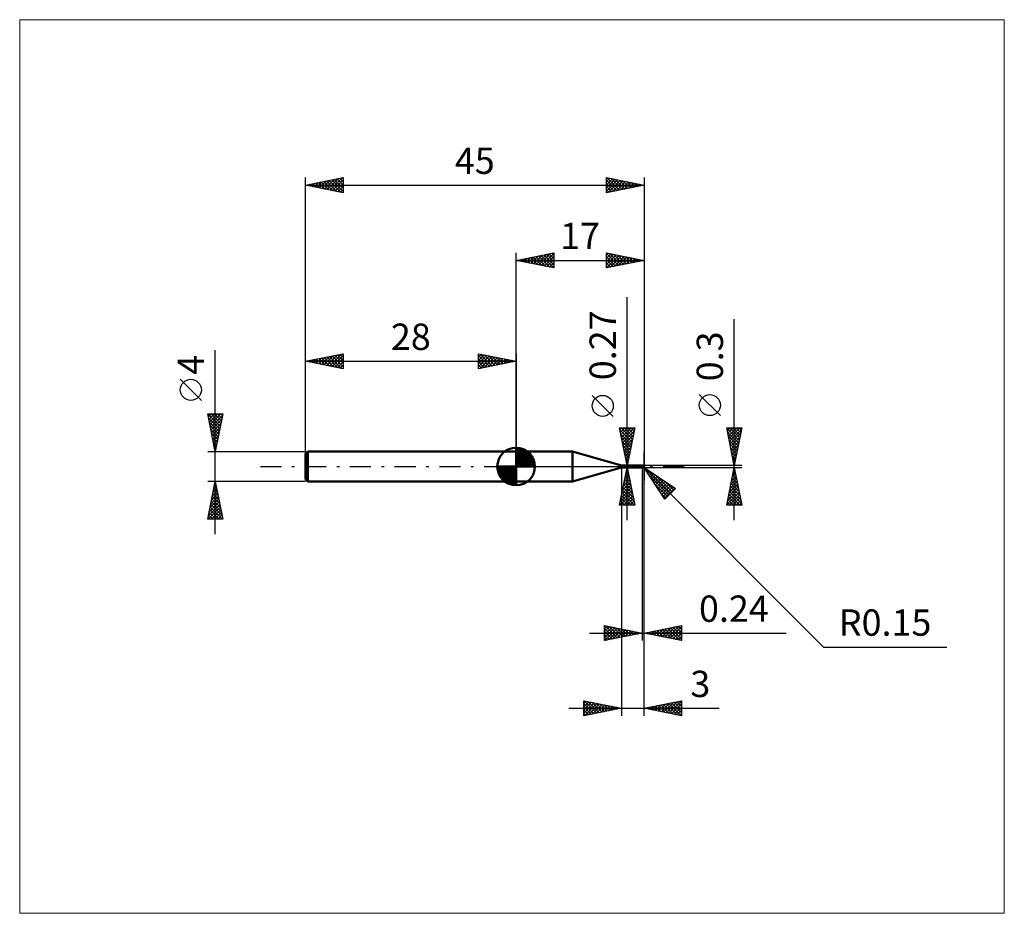
# Model space of a CAD drawing. Units: millimetres. Extents: x -66 to 65, y -59 to 59.
import ezdxf
from ezdxf.enums import TextEntityAlignment as Align

# ---------------------------------------------------------------- set-up
doc = ezdxf.new("R2010")
doc.units = ezdxf.units.MM
doc.header["$LTSCALE"] = 7
doc.linetypes.add('LONGDASH_DASH', pattern=[0.85, 0.4, -0.2, 0.05, -0.2])
for name, color, linetype in [('1', 4, 'CONTINUOUS'), ('2', 7, 'CONTINUOUS'), ('4', 2, 'LONGDASH_DASH'), ('CUT', 1, 'CONTINUOUS'), ('INFTOTAL', 9, 'CONTINUOUS'), ('NOCUT', 7, 'CONTINUOUS'), ('SK1', 4, 'CONTINUOUS'), ('SK2', 7, 'CONTINUOUS'), ('SK4', 2, 'LONGDASH_DASH')]:
    doc.layers.add(name, color=color, linetype=linetype)
doc.styles.get("Standard").update_dxf_attribs({"font": 'Monospac821 BT'})

msp = doc.modelspace()

# ---------------------------------------------------------------- linework, layer by layer
at = {"layer": '1', "color": 4, "linetype": 'CONTINUOUS', "lineweight": 50}
for p, q in [((0, 2), (7.5, 2)), ((0, -2), (0, 2)), ((14, 0.13), (7.5, 2)), ((7.5, -2), (7.5, 2)), ((14, 0.13), (16.66, 0.13)), ((14, -0.13), (14, 0.13)), ((16.57, 0.01), (16.58, 0.01)), ((16.57, 0.01), (16.57, 0.01)), ((16.57, 0.01), (16.57, 0.01)), ((16.57, 0.01), (16.57, 0.01)), ((16.57, 0.01), (16.57, 0.01)), ((16.57, 0.01), (16.57, 0.01)), ((16.57, 0.01), (16.57, 0.01)), ((16.57, 0.01), (16.57, 0.01)), ((16.57, 0.01), (16.57, 0.01)), ((16.57, 0.01), (16.57, 0.01)), ((16.57, 0.01), (16.57, 0.01)), ((16.57, 0), (16.57, 0.01)), ((16.57, 0), (16.57, 0)), ((16.57, 0), (16.57, 0)), ((16.57, 0), (16.57, 0)), ((16.57, 0), (16.57, 0)), ((16.57, 0), (16.57, 0)), ((16.57, 0), (16.57, 0)), ((16.57, 0), (16.57, 0)), ((16.58, 0.02), (16.58, 0.02)), ((16.58, 0.02), (16.58, 0.02)), ((16.58, 0.02), (16.58, 0.02)), ((16.58, 0.02), (16.59, 0.02)), ((16.58, 0.02), (16.58, 0.02)), ((16.58, 0.02), (16.58, 0.02)), ((16.58, 0.01), (16.58, 0.02)), ((16.58, 0.01), (16.58, 0.01)), ((16.58, 0.01), (16.58, 0.01)), ((16.58, 0.01), (16.58, 0.01)), ((16.59, 0.02), (16.6, 0.03)), ((16.59, 0.02), (16.59, 0.02)), ((16.6, 0.03), (16.6, 0.03)), ((16.61, 0.03), (16.62, 0.04)), ((16.6, 0.03), (16.61, 0.03)), ((16.62, 0.04), (16.63, 0.05)), ((16.62, 0.04), (16.62, 0.04)), ((16.63, 0.05), (16.63, 0.05)), ((16.63, 0.05), (16.64, 0.05)), ((16.64, 0.06), (16.65, 0.07)), ((16.64, 0.05), (16.64, 0.06)), ((16.64, 0.06), (16.64, 0.06)), ((16.65, 0.07), (16.65, 0.08)), ((16.65, 0.08), (16.66, 0.08)), ((16.65, 0.07), (16.65, 0.07)), ((16.67, 0.13), (16.66, 0.13)), ((16.66, 0.13), (16.66, 0.13)), ((16.66, 0.13), (16.66, 0.13)), ((16.66, 0.13), (16.66, 0.13)), ((16.66, 0.09), (16.67, 0.1)), ((16.66, 0.08), (16.66, 0.09)), ((16.66, 0.09), (16.66, 0.09)), ((16.67, 0.12), (16.67, 0.13)), ((16.67, 0.13), (16.67, 0.13)), ((16.67, 0.13), (16.67, 0.13)), ((16.67, 0.13), (16.67, 0.13)), ((16.67, 0.13), (16.67, 0.13)), ((16.68, 0.12), (16.67, 0.13)), ((16.67, 0.13), (16.67, 0.13)), ((16.67, 0.13), (16.67, 0.13)), ((16.67, 0.12), (16.67, 0.12)), ((16.67, 0.11), (16.67, 0.12)), ((16.67, 0.12), (16.67, 0.12)), ((16.67, 0.1), (16.67, 0.11)), ((16.67, 0.11), (16.67, 0.11)), ((16.67, 0.11), (16.67, 0.11)), ((16.67, 0.1), (16.67, 0.1)), ((16.68, 0.12), (16.68, 0.12)), ((16.69, 0.11), (16.68, 0.12)), ((16.7, 0.11), (16.69, 0.11)), ((16.71, 0.1), (16.7, 0.11)), ((16.72, 0.09), (16.71, 0.1)), ((16.73, 0.09), (16.72, 0.09)), ((16.74, 0.09), (16.73, 0.09)), ((16.75, 0.08), (16.74, 0.09)), ((16.74, 0.08), (16.74, 0.09)), ((16.75, 0.08), (16.74, 0.08)), ((16.76, 0.08), (16.75, 0.08)), ((16.75, 0.08), (16.75, 0.08)), ((16.75, 0.08), (16.75, 0.08)), ((16.76, 0.08), (16.75, 0.08)), ((16.76, 0.09), (16.77, 0.1)), ((16.76, 0.08), (16.76, 0.09)), ((16.76, 0.08), (16.76, 0.09)), ((16.76, 0.09), (16.76, 0.09)), ((16.76, 0.09), (16.76, 0.09)), ((16.76, -0.09), (16.76, 0.09)), ((16.76, 0.08), (16.76, 0.08)), ((16.76, 0.08), (16.76, 0.08)), ((16.76, 0.08), (16.76, 0.08)), ((16.76, 0.08), (16.76, 0.08)), ((16.76, 0.08), (16.76, 0.08)), ((16.76, 0.08), (16.76, 0.08)), ((16.76, 0.08), (16.76, 0.08)), ((16.76, 0.08), (16.76, 0.08)), ((16.76, 0.08), (16.76, 0.08)), ((16.76, 0.08), (16.76, 0.08)), ((16.76, 0.08), (16.76, 0.08)), ((16.78, 0.08), (16.76, 0.08)), ((16.76, 0.08), (16.76, 0.08)), ((16.76, 0.08), (16.76, 0.08)), ((16.76, 0.08), (16.76, 0.08)), ((16.76, 0.08), (16.76, 0.08)), ((16.76, 0.08), (16.76, 0.08)), ((16.76, 0.08), (16.76, 0.08)), ((16.76, 0.08), (16.76, 0.08)), ((16.76, 0.08), (16.76, 0.08)), ((16.76, 0.08), (16.76, 0.08)), ((16.76, 0.08), (16.76, 0.08)), ((16.76, 0.08), (16.76, 0.08)), ((16.76, 0.07), (16.76, 0.08)), ((16.76, 0.07), (16.76, 0.08)), ((16.76, 0.08), (16.76, 0.08)), ((16.79, 0.07), (16.76, 0.07)), ((16.76, 0.07), (16.76, 0.07)), ((16.76, 0.07), (16.76, 0.07)), ((16.76, 0.07), (16.76, 0.07)), ((16.76, 0.07), (16.76, 0.07)), ((16.76, 0.07), (16.76, 0.07)), ((16.76, 0.07), (16.76, 0.07)), ((16.76, 0.07), (16.76, 0.07)), ((16.76, 0.07), (16.76, 0.07)), ((16.76, 0.07), (16.76, 0.07)), ((16.76, 0.07), (16.76, 0.07)), ((16.76, 0.07), (16.76, 0.07)), ((16.76, 0.07), (16.76, 0.07)), ((16.76, 0.07), (16.76, 0.07)), ((16.76, 0.07), (16.76, 0.07)), ((16.76, 0.06), (16.76, 0.07)), ((16.76, 0.06), (16.76, 0.07)), ((16.76, 0.06), (16.76, 0.06)), ((16.76, 0.06), (16.76, 0.06)), ((16.76, 0.06), (16.76, 0.06)), ((16.76, 0.06), (16.76, 0.06)), ((16.76, 0.05), (16.76, 0.06)), ((16.76, 0.05), (16.76, 0.06)), ((16.76, 0.05), (16.76, 0.05)), ((16.76, 0.05), (16.76, 0.05)), ((16.76, 0.05), (16.76, 0.05)), ((16.76, 0.05), (16.76, 0.05)), ((16.76, 0.04), (16.76, 0.05)), ((16.76, 0.04), (16.76, 0.05)), ((16.76, 0.04), (16.76, 0.04)), ((16.76, 0.04), (16.76, 0.04)), ((16.76, 0.03), (16.76, 0.04)), ((16.76, 0.03), (16.76, 0.04)), ((16.76, 0.03), (16.76, 0.03)), ((16.76, 0.03), (16.76, 0.03)), ((16.76, 0.02), (16.76, 0.03)), ((16.76, 0.02), (16.76, 0.03)), ((16.76, 0.02), (16.76, 0.02)), ((16.76, 0.02), (16.76, 0.02)), ((16.76, 0.01), (16.76, 0.02)), ((16.76, 0.01), (16.76, 0.02)), ((16.76, 0.01), (16.76, 0.01)), ((16.76, 0.01), (16.76, 0.01)), ((16.76, 0), (16.76, 0.01)), ((16.76, 0), (16.76, 0.01)), ((16.76, 0), (16.76, 0)), ((16.76, 0), (16.76, 0)), ((16.77, 0.1), (16.79, 0.1)), ((16.77, 0.08), (16.8, 0.09)), ((16.79, 0.08), (16.78, 0.08)), ((16.79, 0.1), (16.8, 0.11)), ((16.8, 0.08), (16.79, 0.08)), ((16.82, 0.07), (16.79, 0.07)), ((16.8, 0.11), (16.81, 0.11)), ((16.8, 0.09), (16.83, 0.1)), ((16.81, 0.08), (16.8, 0.08)), ((16.81, 0.11), (16.82, 0.12)), ((16.82, 0.08), (16.81, 0.08)), ((16.82, 0.12), (16.84, 0.12)), ((16.83, 0.08), (16.82, 0.08)), ((16.85, 0.06), (16.82, 0.07)), ((16.83, 0.1), (16.85, 0.1)), ((16.85, 0.08), (16.83, 0.08)), ((16.84, 0.12), (16.85, 0.13)), ((16.85, 0.13), (16.86, 0.13)), ((16.85, 0.1), (16.88, 0.11)), ((16.86, 0.08), (16.85, 0.08)), ((16.88, 0.05), (16.85, 0.06)), ((16.86, 0.13), (16.87, 0.13)), ((16.86, 0.13), (16.86, 0.13)), ((16.88, 0.08), (16.86, 0.08)), ((16.87, 0.13), (16.88, 0.13)), ((16.87, 0.13), (16.87, 0.13)), ((16.88, 0.13), (16.89, 0.13)), ((16.88, 0.11), (16.91, 0.12)), ((16.9, 0.08), (16.88, 0.08)), ((16.92, 0.04), (16.88, 0.05)), ((16.9, 0.13), (16.89, 0.13)), ((16.89, 0.13), (16.89, 0.13)), ((16.91, 0.13), (16.9, 0.13)), ((16.9, 0.13), (16.9, 0.13)), ((16.92, 0.07), (16.9, 0.08)), ((16.92, 0.13), (16.91, 0.13)), ((16.91, 0.13), (16.91, 0.13)), ((16.91, 0.12), (16.93, 0.12)), ((16.93, 0.12), (16.92, 0.13)), ((16.92, 0.13), (16.92, 0.13)), ((16.94, 0.07), (16.92, 0.07)), ((16.97, 0.03), (16.92, 0.04)), ((16.94, 0.12), (16.93, 0.12)), ((16.93, 0.12), (16.93, 0.12)), ((16.94, 0.11), (16.94, 0.12)), ((16.95, 0.11), (16.94, 0.11)), ((16.95, 0.07), (16.94, 0.07)), ((16.94, 0.07), (16.94, 0.07)), ((16.96, 0.1), (16.95, 0.11)), ((16.95, 0.11), (16.95, 0.11)), ((16.95, 0.11), (16.95, 0.11)), ((16.96, 0.07), (16.95, 0.07)), ((16.97, 0.09), (16.96, 0.1)), ((16.96, 0.1), (16.96, 0.1)), ((16.96, 0.1), (16.96, 0.1)), ((16.97, 0.07), (16.96, 0.07)), ((16.96, 0.07), (16.96, 0.07)), ((16.96, 0), (16.97, 0)), ((16.97, 0.08), (16.97, 0.09)), ((16.97, 0.09), (16.97, 0.09)), ((16.97, 0.09), (16.97, 0.09)), ((16.98, 0.08), (16.97, 0.08)), ((16.98, 0.07), (16.97, 0.07)), ((16.97, 0.04), (16.98, 0.04)), ((16.97, 0.04), (16.97, 0.04)), ((16.97, 0.04), (16.97, 0.04)), ((16.97, 0.04), (16.97, 0.04)), ((16.97, 0.04), (16.97, 0.04)), ((16.97, 0.04), (16.97, 0.04)), ((16.97, 0.03), (16.97, 0.04)), ((16.97, 0.02), (16.97, 0.03)), ((16.97, 0.03), (16.97, 0.03)), ((16.97, 0.03), (16.97, 0.03)), ((16.97, 0.03), (16.97, 0.03)), ((16.97, 0.03), (16.97, 0.03)), ((16.97, 0.01), (16.97, 0.02)), ((16.97, 0.02), (16.97, 0.02)), ((16.97, 0), (16.97, 0.01)), ((16.97, 0.01), (16.97, 0.01)), ((16.98, 0.07), (16.98, 0.08)), ((16.98, 0.08), (16.98, 0.08)), ((16.98, 0.08), (16.98, 0.08)), ((16.98, 0.07), (16.98, 0.07)), ((16.98, 0.07), (16.98, 0.07)), ((16.98, 0.07), (16.98, 0.07)), ((16.98, 0.07), (16.98, 0.07)), ((16.98, 0.07), (16.98, 0.07)), ((16.98, 0.06), (16.98, 0.07)), ((16.98, 0.06), (16.98, 0.06)), ((16.98, 0.06), (16.98, 0.06)), ((16.98, 0.06), (16.98, 0.06)), ((16.98, 0.05), (16.98, 0.06)), ((16.98, 0.05), (16.98, 0.05)), ((16.98, 0.05), (16.98, 0.05)), ((16.98, 0.05), (16.98, 0.05)), ((16.98, 0.04), (16.98, 0.05)), ((16.98, 0.04), (16.98, 0.04)), ((16.98, 0.04), (16.98, 0.04)), ((16.98, 0.04), (16.98, 0.04)), ((16.98, 0.04), (16.98, 0.04)), ((17, 0), (17, 0)), ((7.5, -2), (14, -0.13)), ((14, -0.13), (16.66, -0.13)), ((16.57, 0), (16.57, 0)), ((16.57, 0), (16.57, 0)), ((16.57, -0.01), (16.57, 0)), ((16.57, -0.01), (16.57, -0.01)), ((16.57, -0.01), (16.57, -0.01)), ((16.58, -0.01), (16.57, -0.01)), ((16.58, -0.02), (16.58, -0.01)), ((16.58, -0.02), (16.58, -0.02)), ((16.58, -0.02), (16.58, -0.02)), ((16.58, -0.03), (16.58, -0.02)), ((16.59, -0.03), (16.58, -0.03)), ((16.59, -0.03), (16.59, -0.03)), ((16.6, -0.04), (16.59, -0.03)), ((16.6, -0.04), (16.6, -0.04)), ((16.61, -0.05), (16.6, -0.04)), ((16.62, -0.05), (16.61, -0.05)), ((16.62, -0.06), (16.62, -0.05)), ((16.63, -0.06), (16.62, -0.06)), ((16.63, -0.06), (16.63, -0.06)), ((16.64, -0.07), (16.63, -0.06)), ((16.65, -0.07), (16.64, -0.07)), ((16.64, -0.13), (16.64, -0.13)), ((16.64, -0.13), (16.64, -0.13)), ((16.64, -0.13), (16.64, -0.13)), ((16.65, -0.13), (16.64, -0.13)), ((16.64, -0.13), (16.65, -0.13)), ((16.64, -0.13), (16.64, -0.13)), ((16.64, -0.13), (16.64, -0.13)), ((16.64, -0.13), (16.64, -0.13)), ((16.65, -0.07), (16.65, -0.07)), ((16.65, -0.07), (16.65, -0.07)), ((16.66, -0.07), (16.65, -0.07)), ((16.65, -0.12), (16.66, -0.12)), ((16.65, -0.12), (16.65, -0.12)), ((16.65, -0.12), (16.65, -0.12)), ((16.65, -0.12), (16.65, -0.12)), ((16.65, -0.13), (16.65, -0.12)), ((16.65, -0.13), (16.65, -0.13)), ((16.65, -0.13), (16.65, -0.13)), ((16.65, -0.13), (16.65, -0.13)), ((16.65, -0.13), (16.65, -0.13)), ((16.66, -0.13), (16.65, -0.13)), ((16.65, -0.13), (16.65, -0.13)), ((16.66, -0.07), (16.66, -0.07)), ((16.66, -0.07), (16.66, -0.07)), ((16.67, -0.07), (16.66, -0.07)), ((16.66, -0.11), (16.67, -0.11)), ((16.66, -0.12), (16.66, -0.11)), ((16.66, -0.12), (16.66, -0.12)), ((16.66, -0.12), (16.66, -0.12)), ((16.66, -0.13), (16.66, -0.13)), ((16.66, -0.13), (16.66, -0.13)), ((16.66, -0.13), (16.66, -0.13)), ((16.66, -0.13), (16.66, -0.13)), ((16.66, -0.13), (16.66, -0.13)), ((16.66, -0.13), (16.66, -0.13)), ((16.66, -0.13), (16.66, -0.13)), ((16.66, -0.13), (16.66, -0.13)), ((16.66, -0.13), (16.66, -0.13)), ((16.66, -0.13), (16.66, -0.13)), ((16.66, -0.13), (16.67, -0.13)), ((16.67, -0.08), (16.67, -0.07)), ((16.67, -0.08), (16.67, -0.08)), ((16.68, -0.08), (16.67, -0.08)), ((16.67, -0.11), (16.68, -0.11)), ((16.67, -0.11), (16.67, -0.11)), ((16.67, -0.11), (16.67, -0.11)), ((16.67, -0.11), (16.67, -0.11)), ((16.67, -0.13), (16.68, -0.12)), ((16.67, -0.13), (16.67, -0.13)), ((16.67, -0.13), (16.67, -0.13)), ((16.67, -0.13), (16.67, -0.13)), ((16.68, -0.08), (16.68, -0.08)), ((16.69, -0.08), (16.68, -0.08)), ((16.68, -0.1), (16.69, -0.1)), ((16.68, -0.11), (16.68, -0.1)), ((16.68, -0.11), (16.68, -0.11)), ((16.68, -0.12), (16.69, -0.12)), ((16.69, -0.08), (16.69, -0.08)), ((16.69, -0.08), (16.69, -0.08)), ((16.69, -0.08), (16.7, -0.08)), ((16.69, -0.1), (16.7, -0.1)), ((16.69, -0.1), (16.69, -0.1)), ((16.69, -0.1), (16.69, -0.1)), ((16.69, -0.12), (16.7, -0.11)), ((16.7, -0.08), (16.7, -0.08)), ((16.7, -0.08), (16.7, -0.08)), ((16.7, -0.08), (16.71, -0.08)), ((16.7, -0.1), (16.71, -0.1)), ((16.7, -0.1), (16.7, -0.1)), ((16.7, -0.11), (16.71, -0.1)), ((16.71, -0.08), (16.71, -0.07)), ((16.71, -0.07), (16.71, -0.07)), ((16.71, -0.07), (16.72, -0.07)), ((16.71, -0.08), (16.71, -0.08)), ((16.71, -0.09), (16.72, -0.09)), ((16.71, -0.09), (16.71, -0.09)), ((16.71, -0.1), (16.71, -0.09)), ((16.71, -0.1), (16.72, -0.1)), ((16.72, -0.07), (16.72, -0.07)), ((16.72, -0.07), (16.72, -0.07)), ((16.72, -0.07), (16.72, -0.07)), ((16.72, -0.07), (16.72, -0.07)), ((16.72, -0.07), (16.73, -0.07)), ((16.72, -0.09), (16.73, -0.09)), ((16.72, -0.09), (16.72, -0.09)), ((16.72, -0.09), (16.72, -0.09)), ((16.72, -0.1), (16.73, -0.09)), ((16.73, -0.06), (16.74, -0.05)), ((16.73, -0.07), (16.73, -0.06)), ((16.73, -0.07), (16.73, -0.07)), ((16.73, -0.09), (16.74, -0.09)), ((16.73, -0.09), (16.73, -0.09)), ((16.73, -0.09), (16.74, -0.09)), ((16.74, -0.05), (16.75, -0.04)), ((16.74, -0.05), (16.74, -0.05)), ((16.74, -0.08), (16.75, -0.08)), ((16.74, -0.09), (16.74, -0.08)), ((16.75, -0.04), (16.76, -0.03)), ((16.75, -0.04), (16.75, -0.04)), ((16.75, -0.08), (16.76, -0.08)), ((16.75, -0.08), (16.75, -0.08)), ((16.76, -0.01), (16.76, 0)), ((16.76, -0.01), (16.76, 0)), ((16.76, -0.01), (16.76, -0.01)), ((16.76, -0.01), (16.76, -0.01)), ((16.76, -0.02), (16.76, -0.01)), ((16.76, -0.02), (16.76, -0.01)), ((16.76, -0.02), (16.76, -0.02)), ((16.76, -0.02), (16.76, -0.02)), ((16.76, -0.03), (16.76, -0.02)), ((16.76, -0.03), (16.76, -0.02)), ((16.76, -0.03), (16.76, -0.03)), ((16.76, -0.03), (16.76, -0.03)), ((16.76, -0.04), (16.76, -0.03)), ((16.76, -0.03), (16.76, -0.03)), ((16.76, -0.04), (16.76, -0.03)), ((16.76, -0.04), (16.76, -0.04)), ((16.76, -0.04), (16.76, -0.04)), ((16.76, -0.05), (16.76, -0.04)), ((16.76, -0.05), (16.76, -0.04)), ((16.76, -0.05), (16.76, -0.05)), ((16.76, -0.05), (16.76, -0.05)), ((16.77, -0.07), (16.76, -0.07)), ((16.77, -0.1), (16.76, -0.09)), ((16.78, -0.08), (16.77, -0.07)), ((16.79, -0.1), (16.77, -0.1)), ((16.79, -0.08), (16.78, -0.08)), ((16.8, -0.09), (16.79, -0.08)), ((16.8, -0.11), (16.79, -0.1)), ((16.81, -0.09), (16.8, -0.09)), ((16.81, -0.11), (16.8, -0.11)), ((16.82, -0.09), (16.81, -0.09)), ((16.82, -0.12), (16.81, -0.11)), ((16.83, -0.1), (16.82, -0.09)), ((16.84, -0.12), (16.82, -0.12)), ((16.83, -0.1), (16.84, -0.1)), ((16.83, -0.1), (16.83, -0.1)), ((16.84, -0.1), (16.85, -0.1)), ((16.85, -0.13), (16.84, -0.12)), ((16.85, -0.1), (16.86, -0.1)), ((16.85, -0.1), (16.85, -0.1)), ((16.85, -0.13), (16.85, -0.11)), ((16.86, -0.13), (16.85, -0.13)), ((16.86, -0.1), (16.87, -0.1)), ((16.86, -0.1), (16.86, -0.1)), ((16.86, -0.13), (16.86, -0.13)), ((16.87, -0.13), (16.86, -0.13)), ((16.87, -0.1), (16.88, -0.1)), ((16.87, -0.13), (16.87, -0.13)), ((16.88, -0.13), (16.87, -0.13)), ((16.88, -0.1), (16.88, -0.1)), ((16.88, -0.1), (16.89, -0.1)), ((16.88, -0.11), (16.88, -0.1)), ((16.89, -0.13), (16.88, -0.13)), ((16.89, -0.1), (16.9, -0.09)), ((16.89, -0.1), (16.89, -0.1)), ((16.89, -0.13), (16.89, -0.13)), ((16.89, -0.13), (16.9, -0.13)), ((16.9, -0.09), (16.9, -0.09)), ((16.9, -0.09), (16.9, -0.09)), ((16.9, -0.09), (16.91, -0.09)), ((16.9, -0.13), (16.9, -0.13)), ((16.9, -0.13), (16.91, -0.13)), ((16.91, -0.09), (16.92, -0.08)), ((16.91, -0.09), (16.91, -0.09)), ((16.91, -0.13), (16.91, -0.13)), ((16.91, -0.13), (16.92, -0.13)), ((16.92, -0.08), (16.93, -0.07)), ((16.92, -0.08), (16.92, -0.08)), ((16.92, -0.08), (16.92, -0.08)), ((16.92, -0.13), (16.93, -0.12)), ((16.92, -0.13), (16.92, -0.13)), ((16.93, -0.07), (16.94, -0.06)), ((16.93, -0.07), (16.93, -0.07)), ((16.93, -0.07), (16.93, -0.07)), ((16.93, -0.12), (16.93, -0.12)), ((16.93, -0.12), (16.94, -0.12)), ((16.94, -0.05), (16.95, -0.04)), ((16.94, -0.06), (16.94, -0.05)), ((16.94, -0.05), (16.94, -0.05)), ((16.94, -0.06), (16.94, -0.06)), ((16.94, -0.12), (16.94, -0.11)), ((16.94, -0.11), (16.95, -0.11)), ((16.95, -0.04), (16.95, -0.03)), ((16.95, -0.03), (16.95, -0.03)), ((16.95, -0.03), (16.96, -0.03)), ((16.95, -0.04), (16.95, -0.04)), ((16.95, -0.11), (16.96, -0.1)), ((16.95, -0.11), (16.95, -0.11)), ((16.96, -0.01), (16.96, 0)), ((16.96, -0.02), (16.96, -0.01)), ((16.96, -0.01), (16.96, -0.01)), ((16.96, -0.03), (16.96, -0.02)), ((16.96, -0.1), (16.97, -0.09)), ((16.96, -0.1), (16.96, -0.1)), ((16.96, -0.1), (16.96, -0.1)), ((16.97, -0.09), (16.97, -0.09)), ((0, -2), (7.5, -2))]:
    msp.add_line(p, q, dxfattribs=at)
msp.add_arc((16.85, 0), 0.15, 323.079, 36.9205, dxfattribs=at)
for centre, major_axis, ratio, start_param, end_param in [((16.7, 0.04), (-0.14, 0.066), 0.616948, 0.871425, 2.021951), ((16.89, 0.01), (-0.026, 0.121), 0.85939, 2.783855, 4.468235), ((16.86, -0.03), (0.134, 0.041), 0.53674, 6.13489, 6.716182), ((16.86, -0.03), (0.139, 0.043), 0.536737, 6.118192, 6.692155), ((16.69, 0.02), (-0.147, 0.069), 0.616948, 1.061339, 1.541164), ((16.77, -0.18), (0.148, 0.07), 0.616948, 1.562435, 2.081929), ((16.93, 0), (-0.23, 0.023), 0.542995, 1.184092, 1.38241), ((17, 0), (-0.26, 0.027), 0.568603, 0.930587, 1.013882), ((16.89, 0.01), (-0.027, 0.127), 0.859399, 2.557632, 4.468233)]:
    msp.add_ellipse(centre, major_axis=major_axis, ratio=ratio, start_param=start_param, end_param=end_param, dxfattribs=at)
at = {"layer": '2', "color": 7, "linetype": 'CONTINUOUS', "lineweight": 25}
for p, q in [((0, 2), (0, 28.4)), ((0, 27.4), (5, 28.4)), ((0.5, 27.5), (0.75, 27.25)), ((0.56, 27.29), (0.84, 27.57)), ((0.85, 27.57), (1.28, 27.14)), ((0.91, 27.22), (1.37, 27.67)), ((1.21, 27.64), (1.81, 27.04)), ((1.27, 27.15), (1.9, 27.78)), ((1.56, 27.71), (2.34, 26.93)), ((1.62, 27.08), (2.43, 27.89)), ((1.92, 27.78), (2.87, 26.83)), ((1.97, 27.01), (2.96, 27.99)), ((2.27, 27.85), (3.4, 26.72)), ((2.33, 26.93), (3.49, 28.1)), ((2.62, 27.92), (3.93, 26.61)), ((2.68, 26.86), (4.02, 28.2)), ((2.98, 28), (4.46, 26.51)), ((3.03, 26.79), (4.55, 28.31)), ((3.33, 28.07), (4.99, 26.4)), ((3.39, 26.72), (5, 28.33)), ((3.68, 28.14), (5, 26.82)), ((3.74, 26.65), (5, 27.91)), ((4.04, 28.21), (5, 27.24)), ((4.39, 28.28), (5, 27.67)), ((4.74, 28.35), (5, 28.09)), ((5, 28.4), (5, 26.4)), ((12, 26.4), (12, 28.4)), ((12, 28.4), (17, 27.4)), ((12, 28.12), (12.23, 28.35)), ((12, 28.31), (13.59, 26.72)), ((12, 27.7), (12.59, 28.28)), ((12, 27.27), (12.94, 28.21)), ((12, 26.85), (13.29, 28.14)), ((12, 26.42), (13.65, 28.07)), ((12, 27.88), (13.23, 26.65)), ((12.41, 28.32), (13.94, 26.79)), ((12.5, 26.5), (14, 28)), ((12.94, 28.21), (14.29, 26.86)), ((13.03, 26.61), (14.35, 27.93)), ((13.47, 28.11), (14.65, 26.93)), ((13.56, 26.71), (14.71, 27.86)), ((14, 28), (15, 27)), ((14.09, 26.82), (15.06, 27.79)), ((14.53, 27.89), (15.36, 27.07)), ((14.62, 26.92), (15.41, 27.72)), ((15.06, 27.79), (15.71, 27.14)), ((15.15, 27.03), (15.77, 27.65)), ((15.59, 27.68), (16.06, 27.21)), ((15.68, 27.14), (16.12, 27.58)), ((16.12, 27.58), (16.42, 27.28)), ((16.21, 27.24), (16.47, 27.51)), ((17, 28.4), (17, -1.85)), ((0, 27.4), (17, 27.4)), ((5, 26.4), (0, 27.4)), ((0.15, 27.43), (0.22, 27.36)), ((0.21, 27.36), (0.31, 27.46)), ((4.1, 26.58), (5, 27.49)), ((4.45, 26.51), (5, 27.06)), ((4.8, 26.44), (5, 26.64)), ((12, 27.46), (12.88, 26.58)), ((17, 27.4), (12, 26.4)), ((12, 27.03), (12.53, 26.51)), ((12, 26.61), (12.17, 26.43)), ((16.65, 27.47), (16.77, 27.35)), ((16.74, 27.35), (16.83, 27.43)), ((14.76, -7.13), (14.76, 22.53)), ((29, -7.15), (29, 19.57)), ((12.91, 6.66), (10.11, 9.46)), ((27.15, 6.76), (24.35, 9.56)), ((14.76, 0.13), (13.76, 5.13)), ((13.76, 5.13), (15.76, 5.13)), ((13.8, 4.93), (14, 5.13)), ((13.82, 4.85), (15.39, 3.28)), ((13.87, 4.58), (14.43, 5.13)), ((13.92, 4.32), (15.32, 2.93)), ((13.94, 4.22), (14.85, 5.13)), ((13.96, 5.13), (15.46, 3.63)), ((14.01, 3.87), (15.28, 5.13)), ((14.08, 3.52), (15.7, 5.13)), ((14.15, 3.16), (15.67, 4.68)), ((14.22, 2.81), (15.56, 4.15)), ((14.38, 5.13), (15.53, 3.99)), ((15.76, 5.13), (14.76, 0.13)), ((14.81, 5.13), (15.6, 4.34)), ((15.23, 5.13), (15.67, 4.69)), ((15.65, 5.13), (15.74, 5.05)), ((29, 0.15), (28, 5.15)), ((28, 5.15), (30, 5.15)), ((28.01, 5.11), (28.04, 5.15)), ((28.01, 5.08), (29.66, 3.44)), ((28.08, 4.76), (28.47, 5.15)), ((28.12, 4.55), (29.59, 3.08)), ((28.15, 4.41), (28.89, 5.15)), ((28.22, 4.05), (29.32, 5.15)), ((28.23, 4.02), (29.52, 2.73)), ((28.29, 3.7), (29.74, 5.15)), ((28.36, 3.35), (29.96, 4.94)), ((28.37, 5.15), (29.73, 3.79)), ((28.43, 2.99), (29.85, 4.41)), ((28.79, 5.15), (29.8, 4.14)), ((30, 5.15), (29, 0.15)), ((29.22, 5.15), (29.87, 4.5)), ((29.64, 5.15), (29.94, 4.85)), ((14.03, 3.79), (15.25, 2.57)), ((14.14, 3.26), (15.18, 2.22)), ((14.24, 2.73), (15.11, 1.86)), ((14.3, 2.46), (15.46, 3.62)), ((14.37, 2.1), (15.35, 3.09)), ((28.33, 3.49), (29.44, 2.37)), ((28.44, 2.96), (29.37, 2.02)), ((28.5, 2.64), (29.75, 3.88)), ((28.57, 2.29), (29.64, 3.35)), ((28.64, 1.93), (29.53, 2.82)), ((14.35, 2.2), (15.04, 1.51)), ((14.44, 1.75), (15.24, 2.56)), ((14.45, 1.67), (14.96, 1.16)), ((14.51, 1.4), (15.14, 2.03)), ((14.58, 1.04), (15.03, 1.5)), ((17, -23.15), (17, 1.85)), ((17, -33.15), (17, 1.85)), ((28.54, 2.43), (29.3, 1.67)), ((28.65, 1.9), (29.23, 1.31)), ((28.71, 1.58), (29.43, 2.29)), ((28.76, 1.37), (29.16, 0.96)), ((28.79, 1.22), (29.32, 1.76)), ((13.76, 0.13), (16.76, 0.13)), ((14.56, 1.14), (14.89, 0.8)), ((14.65, 0.69), (14.93, 0.97)), ((14.67, 0.61), (14.82, 0.45)), ((14.72, 0.34), (14.82, 0.44)), ((30, 0.15), (16.85, 0.15)), ((16.96, -0.11), (16.85, 0)), ((28.86, 0.87), (29.22, 1.23)), ((28.86, 0.84), (29.09, 0.61)), ((28.93, 0.52), (29.11, 0.7)), ((28.97, 0.31), (29.02, 0.25)), ((29, 0.16), (29, 0.17)), ((16.76, -0.13), (13.76, -0.13)), ((13.76, -5.13), (14.76, -0.13)), ((14, -0.13), (14, -33.15)), ((14.48, -1.53), (14.95, -1.07)), ((14.59, -1), (14.88, -0.71)), ((14.59, -1.01), (15.02, -1.45)), ((14.66, -0.66), (14.92, -0.92)), ((14.69, -0.47), (14.81, -0.36)), ((14.73, -0.3), (14.81, -0.39)), ((14.76, -0.13), (15.76, -5.13)), ((16.76, -0.15), (16.76, -23.15)), ((16.85, -0.15), (30, -0.15)), ((16.96, -0.11), (40.85, -24)), ((16.96, -0.11), (21.2, -2.93)), ((19.78, -4.35), (16.96, -0.11)), ((16.99, -0.16), (17.01, -0.14)), ((17.16, -0.42), (17.27, -0.31)), ((17.32, -0.34), (20.55, -3.58)), ((17.33, -0.67), (17.52, -0.48)), ((17.5, -0.92), (17.78, -0.65)), ((17.57, -1.02), (20.34, -3.79)), ((17.67, -1.18), (18.03, -0.82)), ((17.84, -1.43), (18.28, -0.99)), ((18.01, -1.69), (18.54, -1.16)), ((18.59, -1.19), (20.76, -3.37)), ((28, -5.15), (29, -0.15)), ((28.66, -1.87), (29.23, -1.29)), ((28.76, -1.34), (29.16, -0.94)), ((28.79, -1.21), (29.32, -1.74)), ((28.86, -0.86), (29.21, -1.21)), ((28.87, -0.81), (29.09, -0.59)), ((28.93, -0.5), (29.11, -0.68)), ((28.97, -0.28), (29.02, -0.23)), ((29, -0.15), (30, -5.15)), ((29, -0.15), (29, -0.15)), ((14.06, -3.66), (15.23, -2.48)), ((14.16, -3.13), (15.16, -2.13)), ((14.27, -2.59), (15.09, -1.77)), ((14.3, -2.42), (15.45, -3.57)), ((14.37, -2.06), (15.02, -1.42)), ((14.37, -2.07), (15.34, -3.04)), ((14.44, -1.72), (15.23, -2.51)), ((14.51, -1.36), (15.13, -1.98)), ((18.18, -1.94), (18.79, -1.33)), ((18.35, -2.2), (19.05, -1.5)), ((18.41, -2.29), (20.13, -4.01)), ((18.52, -2.45), (19.3, -1.67)), ((18.69, -2.71), (19.56, -1.84)), ((18.86, -2.96), (19.81, -2.01)), ((19.03, -3.22), (20.07, -2.18)), ((19.2, -3.47), (20.32, -2.35)), ((19.37, -3.72), (20.58, -2.52)), ((19.86, -2.04), (20.98, -3.16)), ((28.34, -3.46), (29.44, -2.36)), ((28.44, -2.93), (29.37, -2)), ((28.55, -2.4), (29.3, -1.65)), ((28.58, -2.27), (29.64, -3.33)), ((28.65, -1.92), (29.53, -2.8)), ((28.72, -1.56), (29.42, -2.27)), ((13.84, -4.72), (15.37, -3.19)), ((13.85, -5.13), (15.44, -3.54)), ((13.95, -4.19), (15.3, -2.84)), ((14.02, -3.84), (15.32, -5.13)), ((14.09, -3.48), (15.74, -5.13)), ((14.16, -3.13), (15.66, -4.63)), ((14.23, -2.78), (15.55, -4.1)), ((14.27, -5.13), (15.51, -3.9)), ((19.26, -3.57), (19.92, -4.22)), ((19.54, -3.98), (20.83, -2.69)), ((19.71, -4.23), (21.08, -2.86)), ((21.2, -2.93), (19.78, -4.35)), ((21.13, -2.89), (21.19, -2.94)), ((28.02, -5.05), (29.65, -3.42)), ((28.13, -4.52), (29.58, -3.06)), ((28.23, -3.99), (29.51, -2.71)), ((28.29, -3.69), (29.76, -5.15)), ((28.34, -5.15), (29.72, -3.77)), ((28.36, -3.33), (29.95, -4.92)), ((28.43, -2.98), (29.85, -4.39)), ((28.51, -2.62), (29.74, -3.86)), ((15.76, -5.13), (13.76, -5.13)), ((13.81, -4.9), (14.04, -5.13)), ((13.88, -4.54), (14.47, -5.13)), ((13.95, -4.19), (14.89, -5.13)), ((14.7, -5.13), (15.58, -4.25)), ((15.12, -5.13), (15.65, -4.6)), ((15.55, -5.13), (15.72, -4.96)), ((30, -5.15), (28, -5.15)), ((28.01, -5.1), (28.06, -5.15)), ((28.08, -4.75), (28.48, -5.15)), ((28.15, -4.39), (28.91, -5.15)), ((28.22, -4.04), (29.33, -5.15)), ((28.77, -5.15), (29.79, -4.12)), ((29.19, -5.15), (29.87, -4.48)), ((29.62, -5.15), (29.94, -4.83)), ((9.76, -22.15), (35.9, -22.15)), ((11.76, -23.15), (11.76, -21.15)), ((11.76, -21.15), (16.76, -22.15)), ((11.76, -21.5), (12.05, -21.21)), ((11.76, -21.92), (12.4, -21.28)), ((11.76, -22.34), (12.76, -21.35)), ((11.76, -22.77), (13.11, -21.42)), ((11.76, -21.49), (13.14, -22.87)), ((11.76, -21.92), (12.79, -22.94)), ((16.76, -22.15), (11.76, -23.15)), ((11.81, -23.14), (13.46, -21.49)), ((11.86, -21.17), (13.49, -22.8)), ((12.34, -23.03), (13.82, -21.56)), ((12.39, -21.28), (13.85, -22.73)), ((12.87, -22.93), (14.17, -21.63)), ((12.92, -21.38), (14.2, -22.66)), ((13.4, -22.82), (14.52, -21.7)), ((13.45, -21.49), (14.56, -22.59)), ((13.93, -22.72), (14.88, -21.77)), ((13.98, -21.59), (14.91, -22.52)), ((14.46, -22.61), (15.23, -21.84)), ((14.51, -21.7), (15.26, -22.45)), ((15, -22.5), (15.58, -21.91)), ((15.04, -21.81), (15.62, -22.38)), ((15.53, -22.4), (15.94, -21.99)), ((15.57, -21.91), (15.97, -22.31)), ((16.06, -22.29), (16.29, -22.06)), ((16.11, -22.02), (16.32, -22.24)), ((16.59, -22.18), (16.64, -22.13)), ((16.64, -22.13), (16.68, -22.17)), ((17, -22.15), (22, -21.15)), ((22, -23.15), (17, -22.15)), ((17.29, -22.21), (17.43, -22.06)), ((17.32, -22.09), (17.48, -22.25)), ((17.64, -22.28), (17.96, -21.96)), ((17.67, -22.02), (18.01, -22.35)), ((17.99, -22.35), (18.49, -21.85)), ((18.03, -21.94), (18.54, -22.46)), ((18.35, -22.42), (19.02, -21.75)), ((18.38, -21.87), (19.07, -22.56)), ((18.7, -22.49), (19.55, -21.64)), ((18.73, -21.8), (19.6, -22.67)), ((19.05, -22.56), (20.08, -21.53)), ((19.09, -21.73), (20.13, -22.78)), ((19.41, -22.63), (20.61, -21.43)), ((19.44, -21.66), (20.66, -22.88)), ((19.76, -22.7), (21.14, -21.32)), ((19.79, -21.59), (21.19, -22.99)), ((20.11, -22.77), (21.67, -21.22)), ((20.15, -21.52), (21.72, -23.09)), ((20.47, -22.84), (22, -21.31)), ((20.5, -21.45), (22, -22.95)), ((20.82, -22.91), (22, -21.74)), ((20.85, -21.38), (22, -22.53)), ((21.17, -22.98), (22, -22.16)), ((21.21, -21.31), (22, -22.1)), ((21.56, -21.24), (22, -21.68)), ((21.91, -21.17), (22, -21.25)), ((22, -21.15), (22, -23.15)), ((11.76, -22.34), (12.43, -23.02)), ((11.76, -22.77), (12.08, -23.09)), ((21.53, -23.06), (22, -22.58)), ((21.88, -23.13), (22, -23.01)), ((40.85, -24), (57.25, -24)), ((9, -33.15), (9, -31.15)), ((9, -31.15), (14, -32.15)), ((9, -31.52), (9.31, -31.21)), ((9, -31.95), (9.66, -31.28)), ((9, -32.37), (10.02, -31.35)), ((9.06, -31.16), (10.71, -32.81)), ((9.59, -31.27), (11.06, -32.74)), ((10.12, -31.37), (11.42, -32.67)), ((17, -32.15), (22, -31.15)), ((19.61, -32.67), (20.91, -31.37)), ((19.96, -32.74), (21.44, -31.26)), ((20.32, -32.81), (21.97, -31.16)), ((21.01, -31.35), (22, -32.34)), ((21.36, -31.28), (22, -31.92)), ((21.71, -31.21), (22, -31.49)), ((22, -31.15), (22, -33.15)), ((7, -32.15), (26.98, -32.15)), ((9, -32.8), (10.37, -31.42)), ((9, -31.52), (10.35, -32.88)), ((9, -31.95), (10, -32.95)), ((14, -32.15), (9, -33.15)), ((9, -32.37), (9.65, -33.02)), ((9.09, -33.13), (10.73, -31.5)), ((9.62, -33.03), (11.08, -31.57)), ((10.15, -32.92), (11.43, -31.64)), ((10.65, -31.48), (11.77, -32.6)), ((10.68, -32.81), (11.79, -31.71)), ((11.18, -31.59), (12.12, -32.53)), ((11.21, -32.71), (12.14, -31.78)), ((11.71, -31.69), (12.48, -32.45)), ((11.74, -32.6), (12.49, -31.85)), ((12.24, -31.8), (12.83, -32.38)), ((12.27, -32.5), (12.85, -31.92)), ((12.77, -31.9), (13.18, -32.31)), ((12.8, -32.39), (13.2, -31.99)), ((13.3, -32.01), (13.54, -32.24)), ((13.33, -32.28), (13.55, -32.06)), ((13.84, -32.12), (13.89, -32.17)), ((13.86, -32.18), (13.91, -32.13)), ((22, -33.15), (17, -32.15)), ((17.12, -32.13), (17.18, -32.19)), ((17.13, -32.18), (17.2, -32.11)), ((17.47, -32.06), (17.71, -32.29)), ((17.49, -32.25), (17.73, -32)), ((17.82, -31.99), (18.24, -32.4)), ((17.84, -32.32), (18.26, -31.9)), ((18.18, -31.91), (18.77, -32.5)), ((18.19, -32.39), (18.79, -31.79)), ((18.53, -31.84), (19.3, -32.61)), ((18.55, -32.46), (19.32, -31.69)), ((18.88, -31.77), (19.83, -32.72)), ((18.9, -32.53), (19.85, -31.58)), ((19.24, -31.7), (20.36, -32.82)), ((19.26, -32.6), (20.38, -31.47)), ((19.59, -31.63), (20.89, -32.93)), ((19.95, -31.56), (21.42, -33.03)), ((20.3, -31.49), (21.95, -33.14)), ((20.65, -31.42), (22, -32.77)), ((20.67, -32.88), (22, -31.55)), ((21.02, -32.95), (22, -31.98)), ((21.38, -33.03), (22, -32.4)), ((9, -32.8), (9.29, -33.09)), ((21.73, -33.1), (22, -32.83))]:
    msp.add_line(p, q, dxfattribs=at)
for centre in [(11.51, 8.06), (25.75, 8.16)]:
    msp.add_circle(centre, 1.4, dxfattribs=at)
at = {"layer": '4', "color": 2, "linetype": 'LONGDASH_DASH', "lineweight": 25}
msp.add_line((0, 0), (17, 0), dxfattribs=at)
at = {"layer": 'CUT', "color": 1, "linetype": 'CONTINUOUS', "lineweight": 25}
for p, q in [((16.85, 0.15), (16.76, 0.15)), ((16.76, 0.15), (16.76, 0.14)), ((16.76, 0.14), (16.77, 0)), ((16.77, 0), (17, 0))]:
    msp.add_line(p, q, dxfattribs=at)
msp.add_arc((16.85, 0), 0.15, 0, 90, dxfattribs=at)
at = {"layer": 'INFTOTAL', "color": 9, "linetype": 'CONTINUOUS', "lineweight": 18}
for p, q in [((64.9, 59.4), (-66, 59.4)), ((-66, 59.4), (-66, -59.4)), ((64.9, -59.4), (64.9, 59.4)), ((-66, -59.4), (64.9, -59.4))]:
    msp.add_line(p, q, dxfattribs=at)
at = {"layer": 'NOCUT', "color": 7, "linetype": 'CONTINUOUS', "lineweight": 25}
for p, q in [((7.5, 2), (0, 2)), ((0, 2), (0, 0)), ((14, 0.13), (7.5, 2)), ((0, 0), (16.77, 0)), ((16.76, 0.13), (14, 0.13)), ((16.77, 0), (16.76, 0.14)), ((16.76, 0.14), (16.76, 0.13))]:
    msp.add_line(p, q, dxfattribs=at)
at = {"layer": 'SK1', "color": 4, "linetype": 'CONTINUOUS', "lineweight": 50}
for p, q in [((-27.7, 2), (-28, 1.7)), ((-28, 1.7), (-28, -1.7)), ((0, 2), (-27.7, 2)), ((-27.7, 2), (-27.7, -2)), ((0, 0), (0, 2.5)), ((0, 2.44), (0.06, 2.5)), ((0, 2.08), (0.39, 2.47)), ((0, 2.44), (2.44, 0)), ((0, 1.73), (0.68, 2.41)), ((0, 1.37), (0.94, 2.32)), ((0, 1.02), (1.18, 2.2)), ((0, 2.08), (2.08, 0)), ((0, 0.67), (1.4, 2.07)), ((0, 0.31), (1.6, 1.92)), ((0, 1.73), (1.73, 0)), ((0, 1.37), (1.37, 0)), ((0.04, 0), (1.79, 1.75)), ((0.31, 2.48), (2.48, 0.31)), ((0.39, 0), (1.95, 1.56)), ((0.75, 0), (2.1, 1.35)), ((0.76, 2.38), (2.38, 0.76)), ((1.49, 2.01), (2.01, 1.49)), ((0, 0), (-2.5, 0)), ((-2.5, -0.06), (-2.44, 0)), ((-2.47, -0.39), (-2.08, 0)), ((-2.41, -0.68), (-1.73, 0)), ((-2.32, -0.94), (-1.37, 0)), ((-2.2, -1.18), (-1.02, 0)), ((-2.16, 0), (0, -2.16)), ((-2.07, -1.4), (-0.67, 0)), ((-1.92, -1.6), (-0.31, 0)), ((-1.81, 0), (0, -1.81)), ((-1.45, 0), (0, -1.45)), ((-1.1, 0), (0, -1.1)), ((-0.75, 0), (0, -0.75)), ((-0.39, 0), (0, -0.39)), ((-0.04, 0), (0, -0.04)), ((0, 1.02), (1.02, 0)), ((0, 0.67), (0.67, 0)), ((0, 0.31), (0.31, 0)), ((0, 0), (2.5, 0)), ((0, -2.5), (0, 0)), ((1.1, 0), (2.23, 1.13)), ((1.45, 0), (2.34, 0.88)), ((1.81, 0), (2.42, 0.62)), ((2.16, 0), (2.48, 0.32)), ((-2.5, -0.02), (-0.02, -2.5)), ((-2.47, -0.4), (-0.4, -2.47)), ((-2.34, -0.88), (-0.88, -2.34)), ((-1.75, -1.79), (0, -0.04)), ((-1.56, -1.95), (0, -0.39)), ((-1.35, -2.1), (0, -0.75)), ((-1.13, -2.23), (0, -1.1)), ((-28, -1.7), (-27.7, -2)), ((-27.7, -2), (0, -2)), ((-0.88, -2.34), (0, -1.45)), ((-0.62, -2.42), (0, -1.81)), ((-0.32, -2.48), (0, -2.16))]:
    msp.add_line(p, q, dxfattribs=at)
for start, end in [(90, 180), (0, 90), (180, 270), (270, 0)]:
    msp.add_arc((0, 0), 2.5, start, end, dxfattribs=at)
at = {"layer": 'SK2', "color": 7, "linetype": 'CONTINUOUS', "lineweight": 25}
for p, q in [((-28, 0), (-28, 38.4)), ((-28, 37.4), (-23, 38.4)), ((-25.83, 36.97), (-24.74, 38.05)), ((-25.47, 36.89), (-24.21, 38.16)), ((-25.12, 36.82), (-23.68, 38.26)), ((-24.87, 38.03), (-23.31, 36.46)), ((-24.77, 36.75), (-23.15, 38.37)), ((-24.52, 38.1), (-23, 36.58)), ((-24.41, 36.68), (-23, 38.09)), ((-24.17, 38.17), (-23, 37)), ((-23.81, 38.24), (-23, 37.42)), ((-23.46, 38.31), (-23, 37.85)), ((-23.11, 38.38), (-23, 38.27)), ((-23, 38.4), (-23, 36.4)), ((12, 36.4), (12, 38.4)), ((12, 38.4), (17, 37.4)), ((12, 38.3), (12.08, 38.38)), ((12, 37.88), (12.43, 38.31)), ((12, 37.46), (12.79, 38.24)), ((12, 37.03), (13.14, 38.17)), ((12, 36.61), (13.49, 38.1)), ((12, 38.06), (13.39, 36.68)), ((12.11, 38.38), (13.74, 36.75)), ((12.27, 36.45), (13.85, 38.03)), ((12.64, 38.27), (14.09, 36.82)), ((13.17, 38.17), (14.45, 36.89)), ((13.7, 38.06), (14.8, 36.96)), ((17, 38.4), (17, -1.85)), ((-28, 37.4), (17, 37.4)), ((-23, 36.4), (-28, 37.4)), ((-27.95, 37.39), (-27.92, 37.42)), ((-27.7, 37.46), (-27.55, 37.31)), ((-27.59, 37.32), (-27.39, 37.52)), ((-27.35, 37.53), (-27.02, 37.2)), ((-27.24, 37.25), (-26.86, 37.63)), ((-26.99, 37.6), (-26.49, 37.1)), ((-26.89, 37.18), (-26.33, 37.73)), ((-26.64, 37.67), (-25.96, 36.99)), ((-26.53, 37.11), (-25.8, 37.84)), ((-26.29, 37.74), (-25.43, 36.89)), ((-26.18, 37.04), (-25.27, 37.95)), ((-25.93, 37.81), (-24.9, 36.78)), ((-25.58, 37.88), (-24.37, 36.67)), ((-25.23, 37.95), (-23.84, 36.57)), ((-24.06, 36.61), (-23, 37.67)), ((-23.7, 36.54), (-23, 37.25)), ((-23.35, 36.47), (-23, 36.82)), ((12, 37.64), (13.03, 36.61)), ((17, 37.4), (12, 36.4)), ((12, 37.21), (12.68, 36.54)), ((12, 36.79), (12.33, 36.47)), ((12.8, 36.56), (14.2, 37.96)), ((13.33, 36.67), (14.55, 37.89)), ((13.86, 36.77), (14.91, 37.82)), ((14.23, 37.95), (15.15, 37.03)), ((14.39, 36.88), (15.26, 37.75)), ((14.76, 37.85), (15.51, 37.1)), ((14.92, 36.98), (15.62, 37.68)), ((15.29, 37.74), (15.86, 37.17)), ((15.45, 37.09), (15.97, 37.61)), ((15.82, 37.64), (16.21, 37.24)), ((15.98, 37.2), (16.32, 37.54)), ((16.35, 37.53), (16.57, 37.31)), ((16.51, 37.3), (16.68, 37.46)), ((16.88, 37.42), (16.92, 37.38)), ((-40, -9), (-40, 15.47)), ((-28, 2), (-28, 15)), ((-28, 14), (-23, 15)), ((-26.59, 13.72), (-25.88, 14.42)), ((-26.23, 13.65), (-25.35, 14.53)), ((-25.88, 13.58), (-24.82, 14.64)), ((-25.86, 14.43), (-24.8, 13.36)), ((-25.53, 13.51), (-24.29, 14.74)), ((-25.51, 14.5), (-24.27, 13.25)), ((-25.17, 13.43), (-23.76, 14.85)), ((-25.16, 14.57), (-23.74, 13.15)), ((-24.82, 13.36), (-23.23, 14.95)), ((-24.8, 14.64), (-23.21, 13.04)), ((-24.47, 13.29), (-23, 14.76)), ((-24.45, 14.71), (-23, 13.26)), ((-24.1, 14.78), (-23, 13.68)), ((-23.74, 14.85), (-23, 14.11)), ((-23.39, 14.92), (-23, 14.53)), ((-23.04, 14.99), (-23, 14.96)), ((-23, 15), (-23, 13)), ((-5, 13), (-5, 15)), ((-5, 15), (0, 14)), ((-5, 14.94), (-4.95, 14.99)), ((-5, 14.52), (-4.6, 14.92)), ((-5, 14.09), (-4.24, 14.85)), ((-5, 13.67), (-3.89, 14.78)), ((-5, 14.76), (-3.53, 13.29)), ((-5, 13.24), (-3.54, 14.71)), ((-4.77, 14.95), (-3.18, 13.36)), ((-4.77, 13.05), (-3.18, 14.64)), ((-4.24, 14.85), (-2.83, 13.43)), ((-4.24, 13.15), (-2.83, 14.57)), ((-3.71, 14.74), (-2.47, 13.51)), ((-3.71, 13.26), (-2.48, 14.5)), ((-3.18, 14.64), (-2.12, 13.58)), ((-3.18, 13.36), (-2.12, 14.42)), ((-2.65, 14.53), (-1.77, 13.65)), ((-2.12, 14.42), (-1.41, 13.72)), ((0, 15), (0, 2)), ((-28, 14), (0, 14)), ((-23, 13), (-28, 14)), ((-27.99, 14), (-27.98, 14)), ((-27.65, 13.93), (-27.47, 14.11)), ((-27.63, 14.07), (-27.45, 13.89)), ((-27.29, 13.86), (-26.94, 14.21)), ((-27.28, 14.14), (-26.92, 13.78)), ((-26.94, 13.79), (-26.41, 14.32)), ((-26.92, 14.22), (-26.39, 13.68)), ((-26.57, 14.29), (-25.86, 13.57)), ((-26.22, 14.36), (-25.33, 13.47)), ((-24.11, 13.22), (-23, 14.34)), ((-23.76, 13.15), (-23, 13.91)), ((-23.41, 13.08), (-23, 13.49)), ((-5, 14.33), (-3.89, 13.22)), ((0, 14), (-5, 13)), ((-5, 13.91), (-4.24, 13.15)), ((-5, 13.49), (-4.6, 13.08)), ((-2.65, 13.47), (-1.77, 14.35)), ((-2.12, 13.58), (-1.41, 14.28)), ((-1.59, 14.32), (-1.06, 13.79)), ((-1.59, 13.68), (-1.06, 14.21)), ((-1.06, 14.21), (-0.71, 13.86)), ((-1.06, 13.79), (-0.71, 14.14)), ((-0.53, 14.11), (-0.35, 13.93)), ((-0.53, 13.89), (-0.35, 14.07)), ((0, 14), (0, 14)), ((-23.05, 13.01), (-23, 13.06)), ((-5, 13.06), (-4.95, 13.01)), ((-41.85, 8.79), (-44.65, 11.59)), ((-40, 2), (-41, 7)), ((-41, 7), (-39, 7)), ((-40.99, 6.95), (-40.94, 7)), ((-40.98, 7), (-39.33, 5.35)), ((-40.92, 6.6), (-40.52, 7)), ((-40.85, 6.24), (-40.09, 7)), ((-40.78, 5.89), (-39.67, 7)), ((-40.71, 5.54), (-39.24, 7)), ((-40.64, 5.18), (-39.04, 6.78)), ((-40.56, 7), (-39.26, 5.7)), ((-40.13, 7), (-39.19, 6.06)), ((-39, 7), (-40, 2)), ((-39.71, 7), (-39.12, 6.41)), ((-39.28, 7), (-39.05, 6.76)), ((-40.9, 6.49), (-39.4, 5)), ((-40.79, 5.96), (-39.47, 4.64)), ((-40.69, 5.43), (-39.54, 4.29)), ((-40.57, 4.83), (-39.15, 6.25)), ((-40.5, 4.48), (-39.26, 5.71)), ((-40.58, 4.9), (-39.61, 3.93)), ((-40.47, 4.37), (-39.68, 3.58)), ((-40.42, 4.12), (-39.36, 5.18)), ((-40.35, 3.77), (-39.47, 4.65)), ((-40.28, 3.42), (-39.58, 4.12)), ((-40.37, 3.84), (-39.75, 3.23)), ((-40.26, 3.31), (-39.83, 2.87)), ((-40.21, 3.06), (-39.68, 3.59)), ((-40.16, 2.78), (-39.9, 2.52)), ((-40.14, 2.71), (-39.79, 3.06)), ((-41, 2), (-28, 2)), ((-40.07, 2.36), (-39.89, 2.53)), ((-40.05, 2.25), (-39.97, 2.17)), ((-40, 2), (-40, 2)), ((-40, -2), (-41, -2)), ((-41, -7), (-40, -2)), ((-40.17, -2.83), (-39.89, -2.55)), ((-40.11, -2.54), (-39.84, -2.81)), ((-40.06, -2.3), (-39.96, -2.2)), ((-40.04, -2.19), (-39.94, -2.28)), ((-28, -2), (-40, -2)), ((-40, -2), (-39, -7)), ((-40.48, -4.42), (-39.68, -3.61)), ((-40.38, -3.89), (-39.75, -3.26)), ((-40.32, -3.6), (-39.52, -4.4)), ((-40.27, -3.36), (-39.82, -2.91)), ((-40.25, -3.25), (-39.63, -3.87)), ((-40.18, -2.89), (-39.73, -3.34)), ((-40.91, -6.54), (-39.39, -5.03)), ((-40.8, -6.01), (-39.46, -4.68)), ((-40.7, -5.48), (-39.54, -4.32)), ((-40.6, -5.01), (-39.1, -6.52)), ((-40.59, -4.95), (-39.61, -3.97)), ((-40.53, -4.66), (-39.2, -5.99)), ((-40.46, -4.31), (-39.31, -5.46)), ((-40.39, -3.95), (-39.41, -4.93)), ((-40.94, -7), (-39.32, -5.38)), ((-40.89, -6.43), (-40.31, -7)), ((-40.81, -6.07), (-39.89, -7)), ((-40.74, -5.72), (-39.47, -7)), ((-40.67, -5.37), (-39.04, -7)), ((-40.52, -7), (-39.25, -5.74)), ((-40.09, -7), (-39.18, -6.09)), ((-39.67, -7), (-39.11, -6.44)), ((-39, -7), (-41, -7)), ((-40.96, -6.78), (-40.74, -7)), ((-39.24, -7), (-39.04, -6.8))]:
    msp.add_line(p, q, dxfattribs=at)
msp.add_circle((-43.25, 10.19), 1.4, dxfattribs=at)
at = {"layer": 'SK4', "color": 2, "linetype": 'LONGDASH_DASH', "lineweight": 25}
msp.add_line((-34, 0), (23, 0), dxfattribs=at)

# ---------------------------------------------------------------- texts
at = {"layer": '2', "color": 7, "linetype": 'CONTINUOUS', "lineweight": 25}
for s, p in [('17', (8.5, 28.9)), ('0.24', (28.95, -20.65)), ('R0.15', (49.05, -22.5)), ('3', (24.49, -30.65))]:
    msp.add_text(s, height=3.5, dxfattribs=at).set_placement(p, align=Align.CENTER)
for s, p in [('0.27', (13.26, 16.11)), ('0.3', (27.5, 14.64))]:
    msp.add_text(s, height=3.5, rotation=90, dxfattribs=at).set_placement(p, align=Align.CENTER)
at = {"layer": 'SK2', "color": 7, "linetype": 'CONTINUOUS', "lineweight": 25}
for s, p in [('45', (-5.5, 38.9)), ('28', (-14, 15.5))]:
    msp.add_text(s, height=3.5, dxfattribs=at).set_placement(p, align=Align.CENTER)
msp.add_text('4', height=3.5, rotation=90, dxfattribs=at).set_placement((-41.5, 13.51), align=Align.CENTER)

doc.saveas('drawing.dxf')
